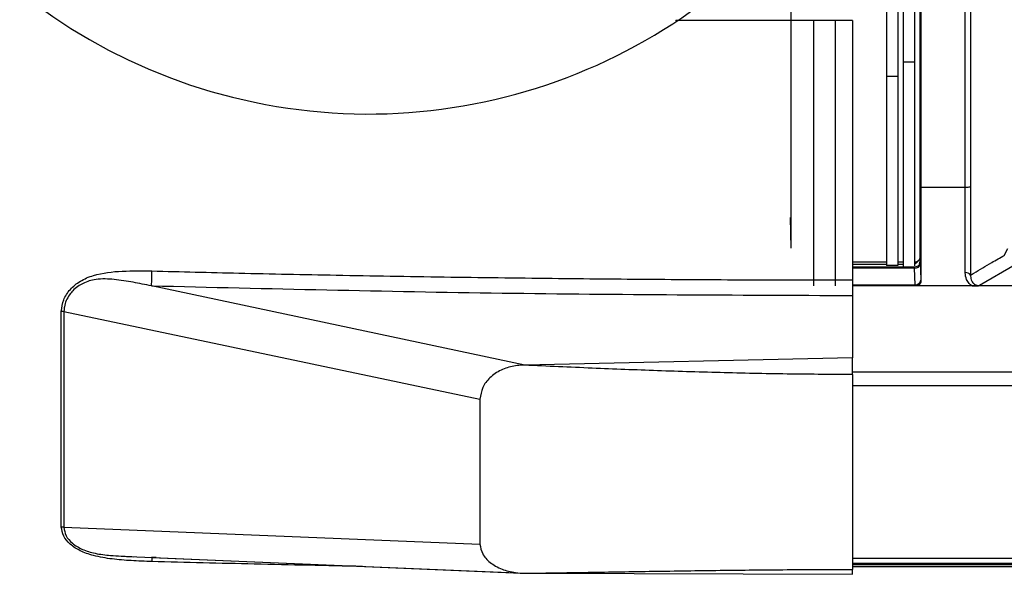
# Model space of a CAD drawing. Extents: x 4 to 134, y 2 to 98.
# Drawn here: x 14 to 16, y 39 to 40 of the extents above; entities that cross this region are included whole.
import ezdxf

# ---------------------------------------------------------------- set-up
doc = ezdxf.new("R2010")
doc.units = 0
doc.header["$MEASUREMENT"] = 0
doc.layers.get('0').update_dxf_attribs({"linetype": 'CONTINUOUS'})

msp = doc.modelspace()

# ---------------------------------------------------------------- linework, layer by layer
for p, q in [((16.0882, 40.9053), (16.0882, 40.158)), ((16.1783, 39.6609), (16.1783, 40.904)), ((16.1801, 40.9041), (16.1801, 39.8589)), ((16.2991, 39.8589), (16.2991, 40.9072)), ((16.3136, 40.908), (16.3136, 39.8623)), ((16.1182, 40.9), (16.1182, 40.158)), ((16.1331, 40.7712), (16.1331, 40.1962)), ((16.1631, 40.7712), (16.1631, 40.1962)), ((15.8323, 39.6965), (15.8323, 40.5764)), ((15.9972, 40.3076), (15.5222, 40.3074)), ((15.9972, 40.3081), (15.523, 40.3079)), ((15.8922, 40.3076), (15.8922, 39.5953)), ((15.9509, 39.5953), (15.9509, 40.3071)), ((15.9972, 40.3076), (15.9972, 40.3081)), ((15.9972, 40.3076), (15.9972, 39.6114)), ((16.1631, 40.1962), (16.1331, 40.1962)), ((16.1331, 40.1962), (16.1331, 39.6459)), ((16.1631, 40.1962), (16.1631, 39.649)), ((16.1182, 40.158), (16.0882, 40.158)), ((16.0882, 40.158), (16.0882, 39.6504)), ((16.1182, 40.158), (16.1182, 39.6504)), ((16.1802, 39.8592), (16.1801, 39.8589)), ((16.1802, 39.8592), (16.1802, 39.607)), ((16.2993, 39.8592), (16.1802, 39.8592)), ((16.2993, 39.631), (16.2993, 39.8592)), ((16.3138, 39.8626), (16.3138, 39.6246)), ((15.8323, 39.6965), (15.8303, 39.7789)), ((16.4043, 39.6775), (16.4137, 39.6963)), ((16.0882, 39.6591), (15.9972, 39.6591)), ((16.0882, 39.6529), (15.9972, 39.6529)), ((16.1632, 39.6459), (15.9972, 39.6459)), ((16.1635, 39.643), (15.9972, 39.643)), ((16.1182, 39.6504), (16.0882, 39.6504)), ((16.1331, 39.6591), (16.1182, 39.6591)), ((16.1331, 39.6529), (16.1182, 39.6529)), ((16.1632, 39.6591), (16.1631, 39.6591)), ((16.165, 39.5987), (16.1635, 39.643)), ((16.1769, 39.6548), (16.1783, 39.6609)), ((16.4333, 39.6517), (16.3377, 39.5963)), ((16.18, 39.611), (16.1802, 39.607)), ((14.116, 39.5958), (14.1159, 39.5958)), ((15.1172, 39.3827), (14.116, 39.5958)), ((15.9972, 39.5987), (16.165, 39.5987)), ((16.1652, 39.5953), (15.9972, 39.5953)), ((16.1652, 39.5953), (16.165, 39.5987)), ((17.0557, 39.5953), (16.1652, 39.5953)), ((16.318, 39.5955), (16.1712, 39.5955)), ((15.9972, 39.5698), (15.9972, 39.4021)), ((13.8807, 39.5268), (13.8736, 39.5272)), ((13.8807, 39.5268), (14.9972, 39.2912)), ((15.9972, 39.4021), (15.1172, 39.3827)), ((15.9972, 39.3648), (17.0733, 39.3648)), ((15.9972, 39.3576), (15.9972, 38.8344)), ((17.0736, 39.3276), (15.9972, 39.3276)), ((14.9972, 39.2912), (14.9972, 38.9023)), ((13.8807, 38.9476), (14.9972, 38.9023)), ((14.0345, 38.8702), (15.109, 38.8246)), ((14.1159, 38.8665), (14.1162, 38.8654)), ((14.116, 38.8665), (15.1172, 38.824)), ((14.1281, 38.8663), (14.116, 38.8665)), ((15.9972, 38.8643), (17.0736, 38.8643)), ((17.0733, 38.8506), (15.9972, 38.8506)), ((15.9972, 38.8473), (17.0706, 38.8473)), ((15.1172, 38.824), (15.9972, 38.8215)), ((17.0705, 38.8417), (15.9972, 38.8417))]:
    msp.add_line(p, q)
at = {"flags": 128}
msp.add_lwpolyline([(16.1785, 39.6553), (16.1791, 39.6377), (16.18, 39.611)], dxfattribs=at)
for centre, radius, start, end in [((14.6972, 41.557), 1.5, 114.6243, 330.0736), ((16.1647, 39.657), 0.014, 265.4467, 353.2813), ((16.1662, 39.6127), 0.014, 265.4479, 353.2826), ((16.301, 39.6152), 0.0159, 36.2177, 95.9657)]:
    msp.add_arc(centre, radius, start, end)
for points, knots in [([(16.3138, 39.8626), (16.3137, 39.8625), (16.3131, 39.8618), (16.3112, 39.8608), (16.3074, 39.8598), (16.3034, 39.8593), (16.3007, 39.8592), (16.2993, 39.8592)], [0, 0, 0, 0, 0.062674, 0.396713, 0.643426, 0.82133, 1, 1, 1, 1]), ([(16.1769, 39.6681), (16.1769, 39.668), (16.1763, 39.6653), (16.1713, 39.6599), (16.1661, 39.6554), (16.163, 39.6529), (16.163, 39.6529)], [0, 0, 0, 0, 0.005908, 0.445174, 0.993456, 1, 1, 1, 1]), ([(16.1769, 39.6681), (16.1768, 39.6678), (16.1762, 39.6662), (16.1739, 39.6632), (16.1697, 39.6603), (16.1658, 39.6589), (16.1636, 39.6592), (16.1632, 39.6593)], [0, 0, 0, 0, 0.050916, 0.313338, 0.622448, 0.932585, 1, 1, 1, 1]), ([(16.3138, 39.6246), (16.3167, 39.6264), (16.3353, 39.6376), (16.3652, 39.6552), (16.393, 39.6711), (16.4043, 39.6775)], [0, 0, 0, 0, 0.0995, 0.633978, 1, 1, 1, 1]), ([(13.8736, 39.5272), (13.875, 39.5377), (13.8777, 39.5586), (13.8963, 39.5868), (13.9239, 39.6097), (13.9709, 39.6294), (14.0375, 39.6366), (14.0902, 39.6359), (14.1166, 39.6355)], [0, 0, 0, 0, 0.125022, 0.25026, 0.372599, 0.500557, 0.750171, 1, 1, 1, 1]), ([(14.1159, 39.5958), (14.1161, 39.6029), (14.1164, 39.6171), (14.1166, 39.6294), (14.1166, 39.6355)], [0, 0, 0, 0, 0.499995, 1, 1, 1, 1]), ([(14.1166, 39.6355), (14.1944, 39.6336), (14.3593, 39.6294), (14.6209, 39.6241), (14.9012, 39.6194), (15.184, 39.6158), (15.4598, 39.6132), (15.7285, 39.6117), (15.9076, 39.6115), (15.9972, 39.6114)], [0, 0, 0, 0, 0.124105, 0.263212, 0.41732, 0.571428, 0.714286, 0.857143, 1, 1, 1, 1]), ([(16.1768, 39.6548), (16.1768, 39.6546), (16.1762, 39.653), (16.174, 39.6501), (16.1699, 39.6472), (16.1659, 39.6457), (16.1637, 39.646), (16.1632, 39.6461)], [0, 0, 0, 0, 0.043933, 0.301005, 0.612549, 0.923741, 1, 1, 1, 1]), ([(16.1635, 39.643), (16.1635, 39.6436), (16.1634, 39.645), (16.1633, 39.646), (16.1632, 39.6458), (16.1632, 39.6458)], [0, 0, 0, 0, 0.33728, 0.875992, 1, 1, 1, 1]), ([(16.1783, 39.6609), (16.1783, 39.6603), (16.1784, 39.6593), (16.1785, 39.6565), (16.1785, 39.6553)], [0, 0, 0, 0, 0.587908, 1, 1, 1, 1]), ([(14.1159, 39.5958), (14.0993, 39.599), (14.066, 39.6054), (14.0165, 39.6137), (13.9701, 39.6154), (13.9372, 39.6057), (13.9171, 39.5939), (13.9048, 39.5833), (13.8943, 39.5704), (13.8863, 39.5561), (13.8814, 39.5411), (13.8809, 39.5311), (13.8807, 39.5268)], [0, 0, 0, 0, 0.1676542, 0.3364175, 0.4992876, 0.6244541, 0.6813343, 0.7499507, 0.8052609, 0.8750439, 0.9458793, 1, 1, 1, 1]), ([(15.9972, 39.6114), (15.9972, 39.6082), (15.9972, 39.5992), (15.9972, 39.5846), (15.9972, 39.5738), (15.9972, 39.5698)], [0, 0, 0, 0, 0.263884, 0.723096, 1, 1, 1, 1]), ([(16.318, 39.5955), (16.3153, 39.5975), (16.3087, 39.6022), (16.3011, 39.6144), (16.3, 39.6249), (16.2993, 39.631)], [0, 0, 0, 0, 0.222775, 0.537697, 1, 1, 1, 1]), ([(16.3138, 39.6246), (16.3139, 39.6203), (16.314, 39.6133), (16.3187, 39.6046), (16.3244, 39.5995), (16.3296, 39.5974), (16.3338, 39.5964), (16.3362, 39.5963), (16.3377, 39.5963)], [0, 0, 0, 0, 0.353621, 0.579762, 0.749835, 0.864253, 0.912594, 1, 1, 1, 1]), ([(14.1159, 39.5958), (14.4293, 39.5882), (15.0563, 39.5731), (15.6835, 39.5709), (15.9972, 39.5698)], [0, 0, 0, 0, 0.500002, 1, 1, 1, 1]), ([(16.1712, 39.5955), (16.1697, 39.5954), (16.1678, 39.5953), (16.1657, 39.5953), (16.1652, 39.5953)], [0, 0, 0, 0, 0.760919, 1, 1, 1, 1]), ([(16.1802, 39.607), (16.18, 39.6056), (16.1796, 39.6027), (16.1769, 39.5989), (16.1738, 39.5966), (16.1717, 39.5957), (16.1712, 39.5955)], [0, 0, 0, 0, 0.299938, 0.599787, 0.901028, 1, 1, 1, 1]), ([(16.318, 39.5955), (16.3216, 39.5955), (16.3274, 39.5956), (16.3337, 39.596), (16.3367, 39.5962), (16.3377, 39.5963), (16.3377, 39.5963)], [0, 0, 0, 0, 0.503719, 0.825888, 0.989363, 1, 1, 1, 1]), ([(13.8736, 38.9481), (13.8736, 39.0356), (13.8735, 39.2107), (13.8736, 39.4217), (13.8736, 39.5272)], [0, 0, 0, 0, 0.500003, 1, 1, 1, 1]), ([(13.8807, 39.5268), (13.8807, 39.4213), (13.8808, 39.2102), (13.8807, 39.0351), (13.8807, 38.9476)], [0, 0, 0, 0, 0.499778, 1, 1, 1, 1]), ([(15.9972, 39.3576), (15.9972, 39.3632), (15.9972, 39.3745), (15.9972, 39.3907), (15.9972, 39.3997), (15.9972, 39.4021)], [0, 0, 0, 0, 0.425021, 0.8500447, 1, 1, 1, 1]), ([(15.1172, 39.3827), (15.1133, 39.3826), (15.1035, 39.3825), (15.0816, 39.3796), (15.0517, 39.3703), (15.0226, 39.3501), (15.0018, 39.3226), (14.9988, 39.3019), (14.9972, 39.2912)], [0, 0, 0, 0, 0.061295, 0.157978, 0.353026, 0.568966, 0.775601, 1, 1, 1, 1]), ([(15.9972, 39.3576), (15.9423, 39.3578), (15.8274, 39.3583), (15.6528, 39.362), (15.4748, 39.3675), (15.2963, 39.3744), (15.1776, 39.3799), (15.1172, 39.3827)], [0, 0, 0, 0, 0.187145, 0.391348, 0.595125, 0.793954, 1, 1, 1, 1]), ([(14.1166, 38.8556), (14.0981, 38.8562), (14.0625, 38.8574), (14.0098, 38.8617), (13.9627, 38.8696), (13.9237, 38.8834), (13.896, 38.9016), (13.8776, 38.9237), (13.875, 38.94), (13.8736, 38.9481)], [0, 0, 0, 0, 0.175154, 0.335953, 0.499735, 0.628069, 0.749937, 0.875049, 1, 1, 1, 1]), ([(13.8807, 38.9476), (13.8795, 38.9477), (13.8772, 38.948), (13.8748, 38.9481), (13.8736, 38.9481)], [0, 0, 0, 0, 0.500001, 1, 1, 1, 1]), ([(13.8807, 38.9476), (13.8819, 38.9399), (13.8843, 38.9246), (13.9021, 38.9038), (13.9293, 38.8872), (13.9655, 38.8763), (14.0016, 38.872), (14.025, 38.8708), (14.0345, 38.8703)], [0, 0, 0, 0, 0.169475, 0.339571, 0.508221, 0.676894, 0.867998, 1, 1, 1, 1]), ([(14.9972, 38.9023), (14.9987, 38.8934), (15.0017, 38.8757), (15.0229, 38.852), (15.0541, 38.8344), (15.0878, 38.8256), (15.109, 38.8245), (15.1172, 38.824)], [0, 0, 0, 0, 0.217936, 0.435233, 0.661572, 0.868602, 1, 1, 1, 1]), ([(14.0345, 38.8703), (14.0391, 38.87), (14.0502, 38.8693), (14.0612, 38.8688), (14.0676, 38.8686)], [0, 0, 0, 0, 0.4168879, 1, 1, 1, 1]), ([(14.1162, 38.8654), (14.1162, 38.8652), (14.1165, 38.8648), (14.1166, 38.8594), (14.1166, 38.8556)], [0, 0, 0, 0, 0.289716, 1, 1, 1, 1]), ([(14.682, 38.8425), (14.5852, 38.8444), (14.3967, 38.8482), (14.2082, 38.8532), (14.1166, 38.8556)], [0, 0, 0, 0, 0.513737, 1, 1, 1, 1]), ([(15.1172, 38.824), (15.1776, 38.825), (15.2963, 38.8269), (15.4747, 38.8297), (15.6527, 38.8322), (15.8274, 38.834), (15.9423, 38.8343), (15.9972, 38.8344)], [0, 0, 0, 0, 0.206023, 0.404821, 0.608638, 0.812835, 1, 1, 1, 1]), ([(15.9972, 38.8215), (15.9972, 38.8214), (15.9972, 38.8212), (15.9972, 38.8276), (15.9972, 38.833), (15.9972, 38.8344)], [0, 0, 0, 0, 0.425022, 0.850044, 1, 1, 1, 1])]:
    msp.add_open_spline(points, degree=3, knots=knots)

doc.saveas('drawing.dxf')
